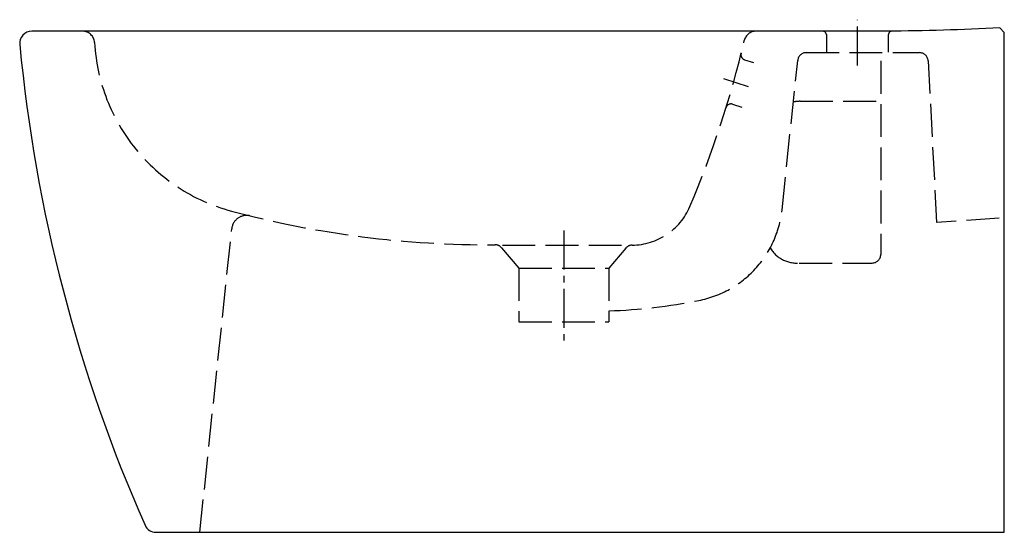
# Model space of a CAD drawing. Units: millimetres. Extents: x -570 to 0, y -292 to 5.
import ezdxf

# ---------------------------------------------------------------- set-up
doc = ezdxf.new("R2010")
doc.units = ezdxf.units.MM
for name, pattern in [('AM_DIN_F_W050', [6.25, 4.75, -1.5]), ('AM_DIN_G_W050', [13.75, 9.75, -1.5, 1, -1.5]), ('CENTER2', [1.125, 0.75, -0.125, 0.125, -0.125])]:
    doc.linetypes.add(name, pattern=pattern)

msp = doc.modelspace()

# ---------------------------------------------------------------- linework, layer by layer
at = {"color": 4, "linetype": 'CENTER2', "ltscale": 30}
for p, q in [((-84.77, -21.93), (-84.77, 4.56)), ((-254.77, -117.45), (-254.77, -184.07))]:
    msp.add_line(p, q, dxfattribs=at)
at = {"color": 6, "linetype": 'AM_DIN_F_W050', "ltscale": 4}
for p, q in [((-102.79, -4.1), (-102.79, -14.51)), ((-66.73, -14.32), (-66.78, -4.09)), ((-114.39, -14.51), (-48.86, -14.51)), ((-150.16, -18.6), (-144.98, -20.27)), ((-128.46, -105.52), (-119.36, -18.99)), ((-71.29, -19.32), (-71.29, -131.26)), ((-43.87, -19.25), (-38.96, -112.85)), ((-157.06, -44.34), (-151.76, -46.05)), ((-117.99, -42.68), (-71.29, -42.68)), ((-2.77, -110.32), (-38.96, -112.85)), ((-465.47, -292.11), (-447.01, -116.53)), ((-290.81, -127.44), (-280.77, -139.2)), ((-290.3, -125.93), (-218.83, -125.93)), ((-218.95, -127.69), (-228.77, -139.2)), ((-118.51, -136.26), (-76.29, -136.26)), ((-280.77, -139.2), (-228.77, -139.2)), ((-280.77, -139.2), (-280.77, -170.21)), ((-228.77, -139.2), (-228.77, -170.21)), ((-280.77, -170.21), (-228.77, -170.21))]:
    msp.add_line(p, q, dxfattribs=at)
at = {"color": 4, "linetype": 'AM_DIN_G_W050', "ltscale": 3}
msp.add_line((-162.32, -29.43), (-148.04, -34.03), dxfattribs=at)
msp.add_lwpolyline([(0.23, -2.81), (-2.37, -0.21, -0.009933), (-67.73, -2.11), (-562.77, -2.11, 0.442178), (-569.73, -9.77, 0.080356), (-497.22, -288.07, 0.295662), (-490.92, -292.11), (0.23, -292.11)], format="xyb", close=True)
at = {"color": 6, "linetype": 'AM_DIN_F_W050', "ltscale": 4}
for centre, radius, start, end in [((-533.38, -9.11), 7, 3.1628, 90), ((-143.5, -9.11), 7, 90, 166.7551), ((-104.79, -4.11), 2, 0.2964, 90), ((-64.78, -4.08), 2, 90.7543, 180.2964), ((-419.56, -2.82), 106.99, 183.1628, 255.0104), ((-729.98, 128.93), 595.51, 337.0114, 346.75505), ((-149.24, -15.75), 3, 160.1558, 252.1334), ((-114.39, -19.51), 5, 90, 174), ((-48.86, -19.51), 5, 3, 90), ((-157.98, -47.2), 3, 72.1334, 160.1558), ((-117.8, -62.64), 19.97, 90.5405, 101.8413), ((-298.8, 448.2), 573.9, 255.01035, 270.4274), ((-215.63, -89.08), 36.86, 270.6658, 336.7367), ((-188.11, -99.05), 60, 280.9861, 353.8109), ((-438.41, -117.36), 8.64, 77.0403, 174.4689), ((-294.61, -130.68), 5, 40.4704, 88.9596), ((-215.15, -130.94), 5, 90.6658, 139.5296), ((-119.82, -118.25), 18.06, 210.9629, 274.1641), ((-76.29, -131.26), 5, 270, 0), ((-241.15, 172.06), 336.25, 272.1096, 281.0538)]:
    msp.add_arc(centre, radius, start, end, dxfattribs=at)

doc.saveas('drawing.dxf')
